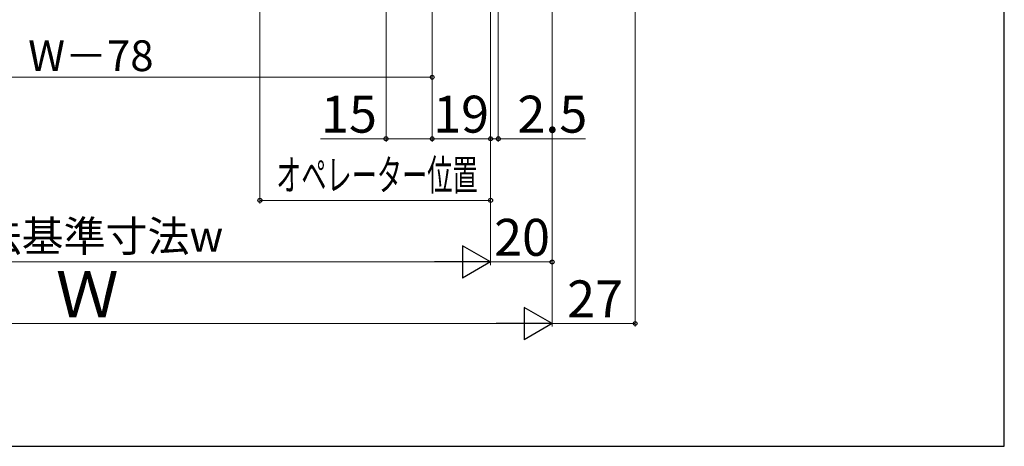
# Model space of a CAD drawing. Extents: x 0 to 1064, y 0 to 1583.
# Drawn here: x 730 to 1050, y 0 to 139 of the extents above; entities that cross this region are included whole.
import ezdxf

# ---------------------------------------------------------------- set-up
doc = ezdxf.new("R2010")
doc.units = 0
doc.layers.add('YKK_D', color=6, linetype='CONTINUOUS', lineweight=13)
doc.layers.add('YSS_KE', color=3, linetype='CONTINUOUS', lineweight=30)
doc.styles.add('text-b', font='txt', dxfattribs={"bigfont": 'extfont2.shx'})

msp = doc.modelspace()

# ---------------------------------------------------------------- linework, layer by layer
at = {"layer": 'YKK_D'}
for p, q in [((849, 315), (849, 98.88)), ((930, 315.03), (930, 38.88)), ((864, 307.5), (864, 98.88)), ((864, 307.5), (864, 118.88)), ((903, 287.35), (903, 38.88)), ((903, 287.35), (903, 38.88)), ((883, 271.5), (883, 58.88)), ((883, 271.5), (883, 98.88)), ((883, 271.5), (883, 58.88)), ((883, 271.5), (883, 98.88)), ((883, 271.5), (883, 78.88)), ((885.5, 271.75), (885.5, 98.88)), ((864, 268), (864, 98.88)), ((903, 268), (903, 58.88)), ((808, 220.65), (808, 78.88)), ((640.63, 119.88), (864, 119.88)), ((849, 99.88), (827.72, 99.88)), ((864, 99.88), (849, 99.88)), ((883, 99.88), (864, 99.88)), ((883, 99.88), (880.45, 99.88)), ((883, 99.88), (885.5, 99.88)), ((885.5, 99.88), (913.83, 99.88)), ((883, 79.88), (808, 79.88)), ((872.5, 59.88), (632.13, 59.88)), ((883, 59.88), (903, 59.88)), ((612.13, 39.88), (892.5, 39.88)), ((930, 39.88), (903, 39.88))]:
    msp.add_line(p, q, dxfattribs=at)
at = {"layer": 'YKK_D', "lineweight": -2}
for p, q in [((883, 59.88), (873.91, 65.13)), ((873.91, 65.13), (873.91, 54.63)), ((883, 59.88), (864.81, 59.88)), ((883, 59.88), (873.91, 54.63)), ((903, 39.88), (893.91, 45.13)), ((893.91, 45.13), (893.91, 34.63)), ((903, 39.88), (884.81, 39.88)), ((903, 39.88), (893.91, 34.63))]:
    msp.add_line(p, q, dxfattribs=at)
at = {"layer": 'YKK_D', "linetype": 'ByBlock', "lineweight": -2}
for centre in [(864, 119.88), (849, 99.88), (864, 99.88), (864, 99.88), (883, 99.88), (883, 99.88), (885.5, 99.88), (808, 79.88), (883, 79.88), (903, 59.88), (930, 39.88)]:
    msp.add_circle(centre, 0.637, dxfattribs=at)
at = {"layer": 'YSS_KE'}
for p, q in [((1050, 0), (1050, 1530)), ((0, 0), (1050, 0))]:
    msp.add_line(p, q, dxfattribs=at)

# ---------------------------------------------------------------- texts
at = {"layer": 'YKK_D', "style": 'text-b'}
for s, height, p in [('W－78', 10, (732.66, 121.88)), ('15', 12, (827.88, 101.88)), ('19', 12, (864.33, 101.88)), ('2.5', 12, (891.71, 101.88)), ('内法基準寸法w', 10, (703.25, 63.24)), ('20', 12, (884.14, 61.88)), ('Ｗ', 15, (741.66, 41.88)), ('27', 12, (907.88, 41.88))]:
    msp.add_text(s, height=height, dxfattribs=at).set_placement(p)
at = {"layer": 'YKK_D', "style": 'text-b', "width": 0.6}
msp.add_text('オペレーター位置', height=10, dxfattribs=at).set_placement((813.28, 83.13))

doc.saveas('drawing.dxf')
